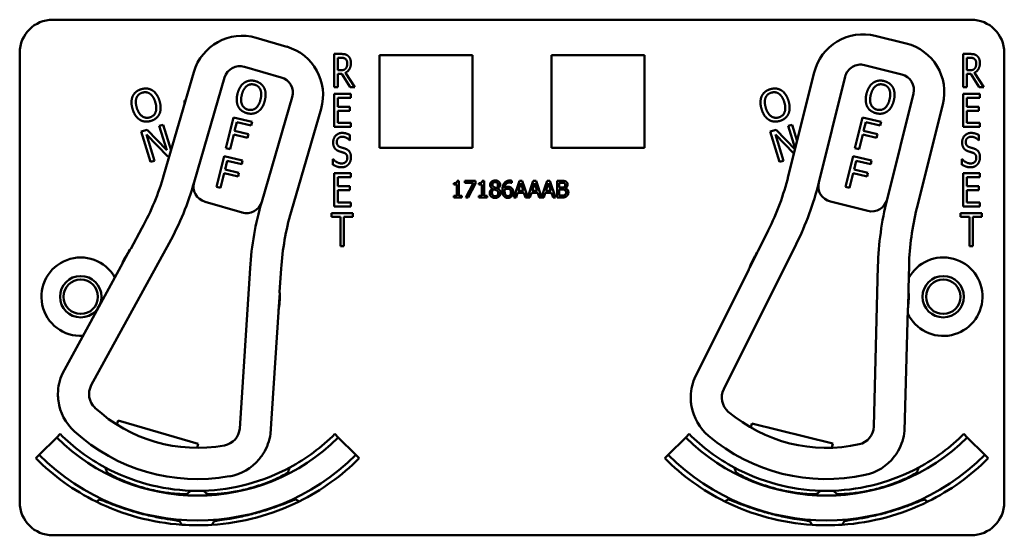
# Model space of a CAD drawing. Units: inches. Extents: x 1 to 182, y 1 to 140.
# Drawn here: x 60 to 63, y 88 to 90 of the extents above; entities that cross this region are included whole.
import ezdxf

# ---------------------------------------------------------------- set-up
doc = ezdxf.new("R2010")
doc.units = ezdxf.units.IN
doc.header["$LTSCALE"] = 8.333333
doc.header["$MEASUREMENT"] = 0
doc.layers.add('Visible (ANSI)', color=7, linetype='Continuous', lineweight=50)

msp = doc.modelspace()

# ---------------------------------------------------------------- linework, layer by layer
at = {"layer": 'Visible (ANSI)'}
for p, q in [((59.8363, 90.2118), (63.2963, 90.2118)), ((60.7176, 90.1099), (60.6024, 90.1434)), ((63.0514, 90.122), (62.935, 90.1511)), ((59.7113, 88.3918), (59.7113, 90.0868)), ((60.8967, 89.9574), (60.8967, 90.0824)), ((60.8967, 90.0824), (60.9225, 90.0824)), ((63.2667, 89.9574), (63.2667, 90.0824)), ((63.2667, 90.0824), (63.2925, 90.0824)), ((63.4213, 90.0868), (63.4213, 88.3918)), ((60.91, 90.021), (60.91, 90.068)), ((60.91, 90.068), (60.9233, 90.068)), ((61.0673, 89.7278), (61.0673, 90.0778)), ((61.0673, 90.0778), (61.4173, 90.0778)), ((61.4173, 90.0778), (61.4173, 89.7278)), ((61.7153, 89.7278), (61.7153, 90.0778)), ((61.7153, 90.0778), (62.0653, 90.0778)), ((62.0653, 90.0778), (62.0653, 89.7278)), ((63.28, 90.021), (63.28, 90.068)), ((63.28, 90.068), (63.2933, 90.068)), ((60.3676, 90.0142), (60.255, 89.6262)), ((60.5578, 90.0345), (60.697, 89.9941)), ((60.9217, 90.021), (60.91, 90.021)), ((60.9252, 90.0071), (60.91, 90.0071)), ((60.91, 90.0071), (60.91, 89.9574)), ((60.9569, 89.9574), (60.9252, 90.0071)), ((60.9386, 90.0117), (60.9741, 89.9574)), ((62.7053, 90.0131), (62.6075, 89.6211)), ((62.8946, 90.0406), (63.0352, 90.0055)), ((63.2917, 90.021), (63.28, 90.021)), ((63.2952, 90.0071), (63.28, 90.0071)), ((63.28, 90.0071), (63.28, 89.9574)), ((63.3269, 89.9574), (63.2952, 90.0071)), ((63.3086, 90.0117), (63.3441, 89.9574)), ((60.3688, 89.5989), (60.4834, 89.9936)), ((62.7224, 89.5981), (62.8218, 89.9969)), ((60.91, 89.9574), (60.8967, 89.9574)), ((60.8967, 89.9324), (60.9592, 89.9324)), ((60.8967, 89.8074), (60.8967, 89.9324)), ((60.9741, 89.9574), (60.9569, 89.9574)), ((60.9592, 89.9324), (60.9592, 89.9176)), ((63.0789, 89.9328), (62.9795, 89.534)), ((63.28, 89.9574), (63.2667, 89.9574)), ((63.2667, 89.9324), (63.3292, 89.9324)), ((63.2667, 89.8074), (63.2667, 89.9324)), ((63.3441, 89.9574), (63.3269, 89.9574)), ((63.3292, 89.9324), (63.3292, 89.9176)), ((60.3318, 89.8941), (60.3318, 89.9071)), ((60.3318, 89.9071), (60.3365, 89.9071)), ((60.3327, 89.8941), (60.3318, 89.8941)), ((60.7379, 89.9197), (60.6233, 89.525)), ((60.9592, 89.9176), (60.91, 89.9176)), ((60.91, 89.9176), (60.91, 89.8833)), ((62.7965, 89.8941), (62.7962, 89.8941)), ((62.7965, 89.8955), (62.7965, 89.8941)), ((63.3292, 89.9176), (63.28, 89.9176)), ((63.28, 89.9176), (63.28, 89.8833)), ((60.7341, 89.4871), (60.8467, 89.8751)), ((60.91, 89.8833), (60.9559, 89.8833)), ((60.9559, 89.8685), (60.91, 89.8685)), ((60.91, 89.8685), (60.91, 89.8221)), ((60.9559, 89.8833), (60.9559, 89.8685)), ((63.0916, 89.5004), (63.1894, 89.8924)), ((63.28, 89.8833), (63.3259, 89.8833)), ((63.3259, 89.8685), (63.28, 89.8685)), ((63.28, 89.8685), (63.28, 89.8221)), ((63.3259, 89.8833), (63.3259, 89.8685)), ((60.4887, 89.7266), (60.5172, 89.8432)), ((60.5172, 89.8432), (60.587, 89.8261)), ((60.5294, 89.8256), (60.5213, 89.7927)), ((60.5836, 89.8123), (60.5294, 89.8256)), ((60.587, 89.8261), (60.5836, 89.8123)), ((60.91, 89.8221), (60.9592, 89.8221)), ((60.9592, 89.8221), (60.9592, 89.8074)), ((62.8587, 89.7266), (62.8872, 89.8432)), ((62.8872, 89.8432), (62.957, 89.8261)), ((62.8994, 89.8256), (62.8913, 89.7927)), ((62.9536, 89.8123), (62.8994, 89.8256)), ((62.957, 89.8261), (62.9536, 89.8123)), ((63.28, 89.8221), (63.3292, 89.8221)), ((63.3292, 89.8221), (63.3292, 89.8074)), ((60.1696, 89.7902), (60.1913, 89.7968)), ((60.2047, 89.6754), (60.1696, 89.7902)), ((60.1913, 89.7968), (60.2653, 89.7201)), ((60.2375, 89.8109), (60.2517, 89.8153)), ((60.2653, 89.7201), (60.2375, 89.8109)), ((60.2517, 89.8153), (60.2815, 89.7178)), ((60.5213, 89.7927), (60.5733, 89.78)), ((60.9592, 89.8074), (60.8967, 89.8074)), ((62.5396, 89.7902), (62.5613, 89.7968)), ((62.5747, 89.6754), (62.5396, 89.7902)), ((62.5613, 89.7968), (62.6329, 89.7226)), ((62.6075, 89.8109), (62.6217, 89.8153)), ((62.6336, 89.7256), (62.6075, 89.8109)), ((62.6217, 89.8153), (62.6406, 89.7536)), ((62.8913, 89.7927), (62.9433, 89.78)), ((63.3292, 89.8074), (63.2667, 89.8074)), ((60.2697, 89.6953), (60.1887, 89.7787)), ((60.1887, 89.7787), (60.2189, 89.6798)), ((60.5179, 89.7789), (60.5042, 89.7228)), ((60.5699, 89.7662), (60.5179, 89.7789)), ((60.5733, 89.78), (60.5699, 89.7662)), ((60.9559, 89.7566), (60.9549, 89.7566)), ((60.9559, 89.7765), (60.9559, 89.7566)), ((62.6288, 89.7065), (62.5587, 89.7787)), ((62.5587, 89.7787), (62.5889, 89.6798)), ((62.8879, 89.7789), (62.8742, 89.7228)), ((62.9399, 89.7662), (62.8879, 89.7789)), ((62.9433, 89.78), (62.9399, 89.7662)), ((63.3259, 89.7566), (63.3249, 89.7566)), ((63.3259, 89.7765), (63.3259, 89.7566)), ((60.5042, 89.7228), (60.4887, 89.7266)), ((61.4173, 89.7278), (61.0673, 89.7278)), ((62.0653, 89.7278), (61.7153, 89.7278)), ((62.8742, 89.7228), (62.8587, 89.7266)), ((60.2189, 89.6798), (60.2047, 89.6754)), ((60.2755, 89.6971), (60.2697, 89.6953)), ((60.453, 89.5809), (60.4816, 89.6975)), ((60.4816, 89.6975), (60.5513, 89.6804)), ((60.4937, 89.6799), (60.4856, 89.647)), ((60.5479, 89.6666), (60.4937, 89.6799)), ((60.5513, 89.6804), (60.5479, 89.6666)), ((60.8918, 89.6648), (60.8918, 89.6857)), ((60.8918, 89.6857), (60.8927, 89.6857)), ((62.5889, 89.6798), (62.5747, 89.6754)), ((62.823, 89.5809), (62.8516, 89.6975)), ((62.8516, 89.6975), (62.9213, 89.6804)), ((62.8637, 89.6799), (62.8556, 89.647)), ((62.9179, 89.6666), (62.8637, 89.6799)), ((62.9213, 89.6804), (62.9179, 89.6666)), ((63.2618, 89.6648), (63.2618, 89.6857)), ((63.2618, 89.6857), (63.2627, 89.6857)), ((60.4856, 89.647), (60.5376, 89.6343)), ((60.5376, 89.6343), (60.5342, 89.6205)), ((62.8556, 89.647), (62.9076, 89.6343)), ((62.9076, 89.6343), (62.9042, 89.6205)), ((60.4823, 89.6332), (60.4685, 89.5771)), ((60.5342, 89.6205), (60.4823, 89.6332)), ((60.8967, 89.6324), (60.9592, 89.6324)), ((60.8967, 89.5074), (60.8967, 89.6324)), ((60.9592, 89.6176), (60.91, 89.6176)), ((60.91, 89.6176), (60.91, 89.5833)), ((60.9592, 89.6324), (60.9592, 89.6176)), ((61.3599, 89.604), (61.3664, 89.604)), ((61.3664, 89.604), (61.3664, 89.5473)), ((61.3888, 89.5964), (61.3888, 89.6038)), ((61.3888, 89.6038), (61.4288, 89.6038)), ((61.4288, 89.6038), (61.4288, 89.5944)), ((61.4545, 89.604), (61.461, 89.604)), ((61.461, 89.604), (61.461, 89.5473)), ((61.5654, 89.6041), (61.5654, 89.596)), ((61.5733, 89.5408), (61.5945, 89.6038)), ((61.5945, 89.6038), (61.6049, 89.6038)), ((61.6049, 89.6038), (61.6257, 89.542)), ((61.6257, 89.542), (61.6465, 89.6038)), ((61.6465, 89.6038), (61.6568, 89.6038)), ((61.6568, 89.6038), (61.6777, 89.542)), ((61.6777, 89.542), (61.6985, 89.6038)), ((61.6985, 89.6038), (61.7088, 89.6038)), ((61.7088, 89.6038), (61.73, 89.5408)), ((61.736, 89.5408), (61.736, 89.6038)), ((61.736, 89.6038), (61.7527, 89.6038)), ((61.7524, 89.5967), (61.7444, 89.5967)), ((61.7444, 89.5967), (61.7444, 89.5782)), ((62.8523, 89.6332), (62.8385, 89.5771)), ((62.9042, 89.6205), (62.8523, 89.6332)), ((63.2667, 89.6324), (63.3292, 89.6324)), ((63.2667, 89.5074), (63.2667, 89.6324)), ((63.3292, 89.6176), (63.28, 89.6176)), ((63.28, 89.6176), (63.28, 89.5833)), ((63.3292, 89.6324), (63.3292, 89.6176)), ((60.4685, 89.5771), (60.453, 89.5809)), ((60.91, 89.5833), (60.9559, 89.5833)), ((60.9559, 89.5685), (60.91, 89.5685)), ((60.91, 89.5685), (60.91, 89.5221)), ((60.9559, 89.5833), (60.9559, 89.5685)), ((61.3469, 89.5895), (61.3469, 89.5952)), ((61.3583, 89.5895), (61.3469, 89.5895)), ((61.3583, 89.5473), (61.3583, 89.5895)), ((61.4213, 89.5964), (61.3888, 89.5964)), ((61.3925, 89.5408), (61.4213, 89.5964)), ((61.4288, 89.5944), (61.4015, 89.5408)), ((61.4414, 89.5895), (61.4414, 89.5952)), ((61.4529, 89.5895), (61.4414, 89.5895)), ((61.4529, 89.5473), (61.4529, 89.5895)), ((61.4929, 89.5745), (61.4929, 89.5747)), ((61.5121, 89.5744), (61.5121, 89.5741)), ((61.5654, 89.596), (61.565, 89.596)), ((61.5995, 89.5952), (61.5898, 89.5656)), ((61.5898, 89.5656), (61.6092, 89.5656)), ((61.6092, 89.5656), (61.5995, 89.5952)), ((61.6515, 89.5952), (61.6418, 89.5656)), ((61.6418, 89.5656), (61.6612, 89.5656)), ((61.6612, 89.5656), (61.6515, 89.5952)), ((61.7034, 89.5952), (61.6937, 89.5656)), ((61.6937, 89.5656), (61.7132, 89.5656)), ((61.7132, 89.5656), (61.7034, 89.5952)), ((61.7444, 89.5782), (61.7539, 89.5782)), ((61.7539, 89.5712), (61.7444, 89.5712)), ((61.7444, 89.5712), (61.7444, 89.548)), ((61.767, 89.5761), (61.767, 89.5758)), ((62.8385, 89.5771), (62.823, 89.5809)), ((63.28, 89.5833), (63.3259, 89.5833)), ((63.3259, 89.5685), (63.28, 89.5685)), ((63.28, 89.5685), (63.28, 89.5221)), ((63.3259, 89.5833), (63.3259, 89.5685)), ((60.4097, 89.5246), (60.549, 89.4841)), ((61.3469, 89.5408), (61.3469, 89.5473)), ((61.3469, 89.5473), (61.3583, 89.5473)), ((61.3776, 89.5408), (61.3469, 89.5408)), ((61.3664, 89.5473), (61.3776, 89.5473)), ((61.3776, 89.5473), (61.3776, 89.5408)), ((61.4015, 89.5408), (61.3925, 89.5408)), ((61.4414, 89.5408), (61.4414, 89.5473)), ((61.4414, 89.5473), (61.4529, 89.5473)), ((61.4722, 89.5408), (61.4414, 89.5408)), ((61.461, 89.5473), (61.4722, 89.5473)), ((61.4722, 89.5473), (61.4722, 89.5408)), ((61.5818, 89.5408), (61.5733, 89.5408)), ((61.5875, 89.5584), (61.5818, 89.5408)), ((61.6115, 89.5584), (61.5875, 89.5584)), ((61.6173, 89.5408), (61.6115, 89.5584)), ((61.6338, 89.5408), (61.6173, 89.5408)), ((61.6395, 89.5584), (61.6338, 89.5408)), ((61.6635, 89.5584), (61.6395, 89.5584)), ((61.6692, 89.5408), (61.6635, 89.5584)), ((61.6857, 89.5408), (61.6692, 89.5408)), ((61.6914, 89.5584), (61.6857, 89.5408)), ((61.7155, 89.5584), (61.6914, 89.5584)), ((61.7212, 89.5408), (61.7155, 89.5584)), ((61.73, 89.5408), (61.7212, 89.5408)), ((61.7541, 89.5408), (61.736, 89.5408)), ((61.7444, 89.548), (61.7512, 89.548)), ((62.7661, 89.5254), (62.9068, 89.4903)), ((60.9592, 89.5074), (60.8967, 89.5074)), ((60.91, 89.5221), (60.9592, 89.5221)), ((60.9592, 89.5221), (60.9592, 89.5074)), ((63.3292, 89.5074), (63.2667, 89.5074)), ((63.28, 89.5221), (63.3292, 89.5221)), ((63.3292, 89.5221), (63.3292, 89.5074)), ((60.8865, 89.4676), (60.8865, 89.4824)), ((60.8865, 89.4824), (60.9668, 89.4824)), ((60.92, 89.4676), (60.8865, 89.4676)), ((60.92, 89.3574), (60.92, 89.4676)), ((60.9668, 89.4676), (60.9333, 89.4676)), ((60.9333, 89.4676), (60.9333, 89.3574)), ((60.9668, 89.4824), (60.9668, 89.4676)), ((63.2565, 89.4676), (63.2565, 89.4824)), ((63.2565, 89.4824), (63.3368, 89.4824)), ((63.29, 89.4676), (63.2565, 89.4676)), ((63.29, 89.3574), (63.29, 89.4676)), ((63.3368, 89.4676), (63.3033, 89.4676)), ((63.3033, 89.4676), (63.3033, 89.3574)), ((63.3368, 89.4824), (63.3368, 89.4676)), ((60.1719, 89.425), (60.1295, 89.3476)), ((62.5322, 89.4168), (62.4928, 89.3378)), ((59.9811, 88.8327), (60.2745, 89.3688)), ((60.1268, 89.3437), (60.0951, 89.2857)), ((60.9333, 89.3574), (60.92, 89.3574)), ((62.3642, 88.8177), (62.6369, 89.3646)), ((63.3033, 89.3574), (63.29, 89.3574)), ((62.4902, 89.3339), (62.4607, 89.2747)), ((60.0929, 89.2806), (59.8724, 88.8776)), ((60.5794, 89.2747), (60.5404, 88.6703)), ((60.6908, 89.1846), (60.6965, 89.2727)), ((62.4587, 89.2695), (62.2538, 88.8584)), ((62.9452, 89.2822), (62.9292, 88.6767)), ((63.0599, 89.1964), (63.0623, 89.2846)), ((63.0586, 89.1256), (63.0603, 89.1917)), ((60.6868, 89.1139), (60.6911, 89.1799)), ((63.0458, 88.6609), (63.0579, 89.1201)), ((60.6563, 88.65), (60.6859, 89.1084)), ((60.0773, 88.6847), (60.0818, 88.7001)), ((60.0818, 88.7001), (60.3844, 88.6122)), ((62.4659, 88.6734), (62.4698, 88.689)), ((62.4698, 88.689), (62.7756, 88.6127)), ((59.7848, 88.5702), (59.8508, 88.6362)), ((59.8637, 88.6492), (59.8508, 88.6362)), ((60.8989, 88.6492), (60.9119, 88.6362)), ((60.9119, 88.6362), (60.9779, 88.5702)), ((62.1548, 88.5702), (62.2208, 88.6362)), ((62.2337, 88.6492), (62.2208, 88.6362)), ((63.2689, 88.6492), (63.2819, 88.6362)), ((63.2819, 88.6362), (63.3479, 88.5702)), ((60.3844, 88.6122), (60.38, 88.5968)), ((62.7756, 88.6127), (62.7717, 88.5972)), ((59.7718, 88.5573), (59.7848, 88.5702)), ((60.9909, 88.5573), (60.9779, 88.5702)), ((62.1418, 88.5573), (62.1548, 88.5702)), ((63.3609, 88.5573), (63.3479, 88.5702)), ((60.3416, 88.4228), (60.3417, 88.423)), ((62.7911, 88.4228), (62.791, 88.423)), ((60.3141, 88.3203), (60.3142, 88.3204)), ((60.3142, 88.3203), (60.3142, 88.3203)), ((62.8185, 88.3203), (62.8185, 88.3204)), ((63.2963, 88.2668), (59.8363, 88.2668))]:
    msp.add_line(p, q, dxfattribs=at)
for centre, radius in [((59.9413, 89.1668), 0.078), ((59.9413, 89.1668), 0.065), ((63.1913, 89.1668), 0.078), ((63.1913, 89.1668), 0.065)]:
    msp.add_circle(centre, radius, dxfattribs=at)
for centre, radius, start, end in [((59.8363, 90.0868), 0.125, 90, 180), ((63.2963, 90.0868), 0.125, 0, 90), ((62.8891, 89.9672), 0.1895, 75.9958, 165.9958), ((60.5495, 89.9614), 0.1895, 73.8115, 163.8115), ((63.0056, 89.9382), 0.1895, 345.9958, 75.9958), ((60.6648, 89.928), 0.1895, 343.8115, 73.8115), ((62.88, 89.9824), 0.06, 75.9958, 165.9958), ((60.541, 89.9769), 0.06, 73.8115, 163.8115), ((63.0207, 89.9473), 0.06, 345.9958, 75.9958), ((60.6803, 89.9365), 0.06, 343.8115, 73.8115), ((59.2941, 89.9052), 1.0005, 331.3175, 343.8115), ((59.2941, 89.9052), 1.1175, 331.3175, 344.0792), ((60.4264, 89.5822), 0.06, 164.0792, 253.8115), ((60.4264, 89.5822), 0.06, 163.8115, 164.0792), ((61.6367, 89.8632), 1.0005, 333.5017, 345.9958), ((61.6367, 89.8632), 1.1175, 333.5017, 346.2634), ((62.7806, 89.5836), 0.06, 166.2634, 255.9958), ((62.7806, 89.5836), 0.06, 165.9958, 166.2634), ((60.5657, 89.5418), 0.06, 253.8115, 343.676), ((61.744, 89.1995), 1.167, 163.8115, 176.3056), ((60.5657, 89.5418), 0.06, 343.6788, 343.8115), ((62.9213, 89.5485), 0.06, 255.9958, 345.8602), ((64.1118, 89.2515), 1.167, 165.9958, 178.4899), ((62.9213, 89.5485), 0.06, 345.8631, 345.9958), ((61.695, 89.2082), 1.0005, 163.8115, 176.3056), ((64.0624, 89.2582), 1.0005, 165.9958, 178.4899), ((60.3813, 89.1668), 0.31, 145.1944, 157.4406), ((60.3813, 89.1668), 0.31, 144.3176, 145.1944), ((62.7513, 89.1668), 0.31, 146.5018, 147.3786), ((59.9413, 89.1668), 0.148, 29.3712, 273.2637), ((62.7513, 89.1668), 0.31, 147.3786, 159.6248), ((63.1913, 89.1668), 0.148, 205.2504, 151.7294), ((60.0797, 89.2878), 0.015, 331.3175, 333.3181), ((60.3813, 89.1668), 0.31, 157.4406, 158.2037), ((62.4453, 89.2762), 0.015, 333.5017, 335.5023), ((62.7513, 89.1668), 0.31, 159.6248, 160.388), ((62.7513, 89.1668), 0.31, 352.3668, 4.613), ((62.7513, 89.1668), 0.31, 4.613, 5.4898), ((60.3813, 89.1668), 0.31, 350.1825, 2.4287), ((60.3813, 89.1668), 0.31, 2.4287, 3.3055), ((63.0729, 89.1197), 0.015, 176.4893, 178.4899), ((62.7513, 89.1668), 0.31, 351.6036, 352.3668), ((60.7009, 89.1075), 0.015, 174.305, 176.3056), ((60.3813, 89.1668), 0.31, 349.4194, 350.1825), ((60.0454, 88.7991), 0.19, 155.6466, 179.4791), ((62.4297, 88.7866), 0.19, 157.8309, 181.6634), ((60.0426, 88.7991), 0.07, 151.3175, 227.3461), ((62.4268, 88.7864), 0.07, 153.5017, 229.5304), ((60.0454, 88.7991), 0.19, 187.6198, 227.5836), ((60.3813, 89.1668), 0.57, 227.3461, 280.277), ((62.4297, 88.7866), 0.19, 189.804, 229.7679), ((62.7513, 89.1668), 0.57, 229.5304, 282.4613), ((60.4705, 88.6748), 0.07, 280.277, 356.3056), ((62.8592, 88.6786), 0.07, 282.4613, 358.4899), ((60.3813, 89.1668), 0.7503, 225, 315), ((60.3813, 89.1668), 0.732, 225, 241.6569), ((60.3813, 89.1668), 0.688, 227.5836, 280.0395), ((60.4682, 88.6764), 0.19, 328.144, 351.9765), ((60.3813, 89.1668), 0.732, 298.341, 315), ((62.7513, 89.1668), 0.7503, 225, 315), ((62.7513, 89.1668), 0.732, 225, 241.659), ((62.7513, 89.1668), 0.688, 229.7679, 282.2238), ((62.8568, 88.6801), 0.19, 330.3283, 354.1607), ((62.7513, 89.1668), 0.732, 298.3431, 315), ((60.3813, 89.1668), 0.8437, 225, 315), ((62.7513, 89.1668), 0.8437, 225, 315), ((62.8568, 88.6801), 0.19, 282.2238, 322.1876), ((60.3813, 89.1668), 0.862, 225, 243.6982), ((60.3813, 89.1668), 0.732, 241.6569, 268.0516), ((60.3813, 89.1668), 0.732, 271.7024, 298.341), ((60.4682, 88.6764), 0.19, 280.0395, 320.0033), ((60.3813, 89.1668), 0.862, 296.396, 315), ((62.7513, 89.1668), 0.862, 225, 243.604), ((62.7513, 89.1668), 0.732, 241.659, 268.2976), ((62.7513, 89.1668), 0.732, 271.9484, 298.3431), ((62.7513, 89.1668), 0.862, 296.3018, 315), ((60.3813, 89.1668), 0.7448, 242.7676, 242.7877), ((60.3813, 89.1668), 0.7448, 297.0897, 297.2434), ((62.7513, 89.1668), 0.7448, 242.7566, 242.9103), ((62.7513, 89.1668), 0.7448, 297.2123, 297.2324), ((60.3813, 89.1668), 0.7448, 266.9471, 266.9672), ((60.3813, 89.1668), 0.732, 268.0516, 271.7024), ((60.3813, 89.1668), 0.7448, 272.7942, 272.9103), ((62.7513, 89.1668), 0.7448, 267.0897, 267.2058), ((62.7513, 89.1668), 0.732, 268.2976, 271.9484), ((62.7513, 89.1668), 0.7448, 273.0328, 273.0529), ((59.8363, 88.3918), 0.125, 180, 270), ((60.3813, 89.1668), 0.862, 243.6982, 266.0562), ((60.3813, 89.1668), 0.862, 273.6045, 296.396), ((60.3813, 89.1668), 0.8492, 295.5859, 295.7978), ((62.7513, 89.1668), 0.862, 243.604, 266.3955), ((62.7513, 89.1668), 0.8492, 244.2022, 244.4141), ((62.7513, 89.1668), 0.862, 273.9438, 296.3018), ((63.2963, 88.3918), 0.125, 270, 0), ((60.3813, 89.1668), 0.862, 266.0562, 273.6045), ((60.3813, 89.1668), 0.8492, 274.2058, 274.4141), ((62.7513, 89.1668), 0.8492, 265.5859, 265.7942), ((62.7513, 89.1668), 0.862, 266.3955, 273.9438)]:
    msp.add_arc(centre, radius, start, end, dxfattribs=at)
for points, degree in [([(60.9225, 90.0824), (60.9312, 90.0824), (60.9427, 90.08), (60.948, 90.0758)], 2), ([(63.2925, 90.0824), (63.3012, 90.0824), (63.3127, 90.08), (63.318, 90.0758)], 2), ([(60.9233, 90.068), (60.9288, 90.068), (60.9363, 90.066), (60.9392, 90.0637)], 2), ([(60.9593, 90.0484), (60.9593, 90.0347), (60.9482, 90.0162), (60.9386, 90.0117)], 2), ([(60.9392, 90.0637), (60.9424, 90.061), (60.9455, 90.0526), (60.9455, 90.0471)], 2), ([(60.9455, 90.0471), (60.9455, 90.0406), (60.9428, 90.0309), (60.9399, 90.0275)], 2), ([(60.948, 90.0758), (60.9532, 90.0715), (60.9593, 90.0582), (60.9593, 90.0484)], 2), ([(63.2933, 90.068), (63.2988, 90.068), (63.3063, 90.066), (63.3092, 90.0637)], 2), ([(63.3293, 90.0484), (63.3293, 90.0347), (63.3182, 90.0162), (63.3086, 90.0117)], 2), ([(63.3092, 90.0637), (63.3124, 90.061), (63.3155, 90.0526), (63.3155, 90.0471)], 2), ([(63.3155, 90.0471), (63.3155, 90.0406), (63.3128, 90.0309), (63.3099, 90.0275)], 2), ([(63.318, 90.0758), (63.3232, 90.0715), (63.3293, 90.0582), (63.3293, 90.0484)], 2), ([(60.9399, 90.0275), (60.9366, 90.0235), (60.9275, 90.021), (60.9217, 90.021)], 2), ([(63.3099, 90.0275), (63.3066, 90.0235), (63.2975, 90.021), (63.2917, 90.021)], 2), ([(60.532, 89.9322), (60.5356, 89.9468), (60.5484, 89.9673), (60.557, 89.9737)], 2), ([(60.557, 89.9737), (60.5657, 89.9798), (60.5867, 89.9832), (60.5984, 89.9803)], 2), ([(60.5664, 89.9611), (60.5727, 89.9662), (60.5868, 89.9689), (60.5952, 89.9669)], 2), ([(60.5984, 89.9803), (60.6103, 89.9774), (60.6273, 89.9644), (60.6321, 89.9553)], 2), ([(62.902, 89.9322), (62.9056, 89.9468), (62.9184, 89.9673), (62.927, 89.9737)], 2), ([(62.927, 89.9737), (62.9357, 89.9798), (62.9567, 89.9832), (62.9684, 89.9803)], 2), ([(62.9364, 89.9611), (62.9427, 89.9662), (62.9568, 89.9689), (62.9652, 89.9669)], 2), ([(62.9684, 89.9803), (62.9803, 89.9774), (62.9973, 89.9644), (63.0021, 89.9553)], 2), ([(60.137, 89.9227), (60.1414, 89.9324), (60.1577, 89.946), (60.1692, 89.9495)], 2), ([(60.1515, 89.9167), (60.1544, 89.9243), (60.1651, 89.9338), (60.1733, 89.9364)], 2), ([(60.1692, 89.9495), (60.1809, 89.9531), (60.2022, 89.9507), (60.211, 89.9453)], 2), ([(60.1733, 89.9364), (60.1813, 89.9388), (60.196, 89.9368), (60.2024, 89.9322)], 2), ([(60.2024, 89.9322), (60.2086, 89.9278), (60.2189, 89.9118), (60.2224, 89.9004)], 2), ([(60.211, 89.9453), (60.2198, 89.9397), (60.2339, 89.9196), (60.2383, 89.9053)], 2), ([(60.5349, 89.8839), (60.5301, 89.8933), (60.5285, 89.9178), (60.532, 89.9322)], 2), ([(60.5482, 89.9282), (60.551, 89.9396), (60.5603, 89.9563), (60.5664, 89.9611)], 2), ([(60.5952, 89.9669), (60.6033, 89.9649), (60.6149, 89.9557), (60.618, 89.9485)], 2), ([(60.618, 89.9485), (60.6211, 89.9415), (60.6218, 89.9224), (60.6189, 89.9109)], 2), ([(60.6321, 89.9553), (60.6368, 89.946), (60.6387, 89.9215), (60.6351, 89.907)], 2), ([(62.507, 89.9227), (62.5114, 89.9324), (62.5277, 89.946), (62.5392, 89.9495)], 2), ([(62.5215, 89.9167), (62.5244, 89.9243), (62.5351, 89.9338), (62.5433, 89.9364)], 2), ([(62.5392, 89.9495), (62.5509, 89.9531), (62.5722, 89.9507), (62.581, 89.9453)], 2), ([(62.5433, 89.9364), (62.5513, 89.9388), (62.566, 89.9368), (62.5724, 89.9322)], 2), ([(62.5724, 89.9322), (62.5786, 89.9278), (62.5889, 89.9118), (62.5924, 89.9004)], 2), ([(62.581, 89.9453), (62.5898, 89.9397), (62.6039, 89.9196), (62.6083, 89.9053)], 2), ([(62.9049, 89.8839), (62.9001, 89.8933), (62.8985, 89.9178), (62.902, 89.9322)], 2), ([(62.9182, 89.9282), (62.921, 89.9396), (62.9303, 89.9563), (62.9364, 89.9611)], 2), ([(62.9652, 89.9669), (62.9733, 89.9649), (62.9849, 89.9557), (62.988, 89.9485)], 2), ([(62.988, 89.9485), (62.9911, 89.9415), (62.9918, 89.9224), (62.9889, 89.9109)], 2), ([(63.0021, 89.9553), (63.0068, 89.946), (63.0087, 89.9215), (63.0051, 89.907)], 2), ([(60.1368, 89.8743), (60.1324, 89.8887), (60.1328, 89.9128), (60.137, 89.9227)], 2), ([(60.1527, 89.8791), (60.1493, 89.8903), (60.1487, 89.9094), (60.1515, 89.9167)], 2), ([(60.2224, 89.9004), (60.2293, 89.8778), (60.2177, 89.8481), (60.2018, 89.8432)], 2), ([(60.2383, 89.9053), (60.2425, 89.8913), (60.2424, 89.8666), (60.238, 89.8569)], 2), ([(60.572, 89.8722), (60.5559, 89.8762), (60.5426, 89.9053), (60.5482, 89.9282)], 2), ([(60.6189, 89.9109), (60.6133, 89.888), (60.5882, 89.8683), (60.572, 89.8722)], 2), ([(60.6351, 89.907), (60.6316, 89.8928), (60.6188, 89.8716), (60.6101, 89.8655)], 2), ([(62.5068, 89.8743), (62.5024, 89.8887), (62.5028, 89.9128), (62.507, 89.9227)], 2), ([(62.5227, 89.8791), (62.5193, 89.8903), (62.5187, 89.9094), (62.5215, 89.9167)], 2), ([(62.5924, 89.9004), (62.5993, 89.8778), (62.5877, 89.8481), (62.5718, 89.8432)], 2), ([(62.6083, 89.9053), (62.6125, 89.8913), (62.6124, 89.8666), (62.608, 89.8569)], 2), ([(62.942, 89.8722), (62.9259, 89.8762), (62.9126, 89.9053), (62.9182, 89.9282)], 2), ([(62.9889, 89.9109), (62.9833, 89.888), (62.9582, 89.8683), (62.942, 89.8722)], 2), ([(63.0051, 89.907), (63.0016, 89.8928), (62.9888, 89.8716), (62.9801, 89.8655)], 2), ([(60.164, 89.8343), (60.155, 89.8399), (60.1411, 89.8601), (60.1368, 89.8743)], 2), ([(60.2018, 89.8432), (60.1859, 89.8383), (60.1596, 89.8565), (60.1527, 89.8791)], 2), ([(60.238, 89.8569), (60.2334, 89.8467), (60.217, 89.8334), (60.2058, 89.83)], 2), ([(60.5686, 89.8588), (60.5568, 89.8617), (60.5399, 89.8744), (60.5349, 89.8839)], 2), ([(60.6101, 89.8655), (60.601, 89.8591), (60.5801, 89.8561), (60.5686, 89.8588)], 2), ([(62.534, 89.8343), (62.525, 89.8399), (62.5111, 89.8601), (62.5068, 89.8743)], 2), ([(62.5718, 89.8432), (62.5559, 89.8383), (62.5296, 89.8565), (62.5227, 89.8791)], 2), ([(62.608, 89.8569), (62.6034, 89.8467), (62.587, 89.8334), (62.5758, 89.83)], 2), ([(62.9386, 89.8588), (62.9268, 89.8617), (62.9099, 89.8744), (62.9049, 89.8839)], 2), ([(62.9801, 89.8655), (62.971, 89.8591), (62.9501, 89.8561), (62.9386, 89.8588)], 2), ([(60.2058, 89.83), (60.1941, 89.8264), (60.1731, 89.8286), (60.164, 89.8343)], 2), ([(62.5758, 89.83), (62.5641, 89.8264), (62.5431, 89.8286), (62.534, 89.8343)], 2), ([(60.8925, 89.7488), (60.8925, 89.764), (60.9114, 89.7846), (60.9261, 89.7846)], 2), ([(60.9261, 89.7846), (60.9345, 89.7846), (60.9495, 89.7804), (60.9559, 89.7765)], 2), ([(63.2625, 89.7488), (63.2625, 89.764), (63.2814, 89.7846), (63.2961, 89.7846)], 2), ([(63.2961, 89.7846), (63.3045, 89.7846), (63.3195, 89.7804), (63.3259, 89.7765)], 2), ([(60.8989, 89.7262), (60.8959, 89.7304), (60.8925, 89.7415), (60.8925, 89.7488)], 2), ([(60.927, 89.7702), (60.9177, 89.7702), (60.9062, 89.7594), (60.9062, 89.7505)], 2), ([(60.9062, 89.7505), (60.9062, 89.7426), (60.913, 89.7332), (60.9194, 89.7311)], 2), ([(60.9549, 89.7566), (60.9501, 89.7621), (60.9352, 89.7702), (60.927, 89.7702)], 2), ([(63.2689, 89.7262), (63.2659, 89.7304), (63.2625, 89.7415), (63.2625, 89.7488)], 2), ([(63.297, 89.7702), (63.2877, 89.7702), (63.2762, 89.7594), (63.2762, 89.7505)], 2), ([(63.2762, 89.7505), (63.2762, 89.7426), (63.283, 89.7332), (63.2894, 89.7311)], 2), ([(63.3249, 89.7566), (63.3201, 89.7621), (63.3052, 89.7702), (63.297, 89.7702)], 2), ([(60.9155, 89.7152), (60.9103, 89.7169), (60.9021, 89.7221), (60.8989, 89.7262)], 2), ([(60.9336, 89.7095), (60.9289, 89.7111), (60.9212, 89.7134), (60.9155, 89.7152)], 2), ([(60.9194, 89.7311), (60.9236, 89.7297), (60.9358, 89.726), (60.9399, 89.7245)], 2), ([(60.9459, 89.6904), (60.9459, 89.6979), (60.94, 89.7072), (60.9336, 89.7095)], 2), ([(60.9399, 89.7245), (60.9502, 89.7206), (60.9597, 89.7047), (60.9597, 89.693)], 2), ([(63.2855, 89.7152), (63.2803, 89.7169), (63.2721, 89.7221), (63.2689, 89.7262)], 2), ([(63.3036, 89.7095), (63.2989, 89.7111), (63.2912, 89.7134), (63.2855, 89.7152)], 2), ([(63.2894, 89.7311), (63.2936, 89.7297), (63.3058, 89.726), (63.3099, 89.7245)], 2), ([(63.3159, 89.6904), (63.3159, 89.6979), (63.31, 89.7072), (63.3036, 89.7095)], 2), ([(63.3099, 89.7245), (63.3202, 89.7206), (63.3297, 89.7047), (63.3297, 89.693)], 2), ([(60.8927, 89.6857), (60.8992, 89.678), (60.916, 89.6695), (60.9237, 89.6695)], 2), ([(60.9237, 89.6695), (60.9347, 89.6695), (60.9459, 89.681), (60.9459, 89.6904)], 2), ([(60.9597, 89.693), (60.9597, 89.6856), (60.955, 89.6714), (60.9507, 89.6665)], 2), ([(63.2627, 89.6857), (63.2692, 89.678), (63.286, 89.6695), (63.2937, 89.6695)], 2), ([(63.2937, 89.6695), (63.3047, 89.6695), (63.3159, 89.681), (63.3159, 89.6904)], 2), ([(63.3297, 89.693), (63.3297, 89.6856), (63.325, 89.6714), (63.3207, 89.6665)], 2), ([(60.9246, 89.6551), (60.9137, 89.6551), (60.8984, 89.6608), (60.8918, 89.6648)], 2), ([(60.9507, 89.6665), (60.9458, 89.661), (60.9337, 89.6551), (60.9246, 89.6551)], 2), ([(63.2946, 89.6551), (63.2837, 89.6551), (63.2684, 89.6608), (63.2618, 89.6648)], 2), ([(63.3207, 89.6665), (63.3158, 89.661), (63.3037, 89.6551), (63.2946, 89.6551)], 2), ([(61.3469, 89.5952), (61.3534, 89.5952), (61.3595, 89.5989), (61.3599, 89.604)], 2), ([(61.4414, 89.5952), (61.4479, 89.5952), (61.454, 89.5989), (61.4545, 89.604)], 2), ([(61.4838, 89.5887), (61.4838, 89.5958), (61.4945, 89.6052), (61.5028, 89.6052)], 2), ([(61.5028, 89.599), (61.4982, 89.599), (61.4923, 89.594), (61.4923, 89.5896)], 2), ([(61.5028, 89.6052), (61.5114, 89.6052), (61.5217, 89.5963), (61.5217, 89.5892)], 2), ([(61.5135, 89.5891), (61.5135, 89.5934), (61.5078, 89.599), (61.5028, 89.599)], 2), ([(61.5369, 89.5948), (61.5403, 89.5996), (61.5512, 89.605), (61.5582, 89.605)], 2), ([(61.5571, 89.5977), (61.5493, 89.5977), (61.5396, 89.5871), (61.5387, 89.5767)], 2), ([(61.565, 89.596), (61.5639, 89.5966), (61.5596, 89.5977), (61.5571, 89.5977)], 2), ([(61.5582, 89.605), (61.5603, 89.605), (61.564, 89.6046), (61.5654, 89.6041)], 2), ([(61.7638, 89.595), (61.7618, 89.5962), (61.7568, 89.5967), (61.7524, 89.5967)], 2), ([(61.7527, 89.6038), (61.7594, 89.6038), (61.7662, 89.603), (61.7693, 89.6013)], 2), ([(61.7693, 89.6013), (61.7727, 89.5995), (61.7758, 89.5936), (61.7758, 89.5896)], 2), ([(61.4823, 89.5582), (61.4823, 89.5633), (61.4877, 89.5719), (61.4929, 89.5745)], 2), ([(61.4929, 89.5747), (61.4883, 89.5774), (61.4838, 89.5839), (61.4838, 89.5887)], 2), ([(61.498, 89.5723), (61.4945, 89.57), (61.4908, 89.5632), (61.4908, 89.5588)], 2), ([(61.4923, 89.5896), (61.4923, 89.5865), (61.4953, 89.5822), (61.4983, 89.5804)], 2), ([(61.5072, 89.5684), (61.5058, 89.5692), (61.501, 89.5711), (61.498, 89.5723)], 2), ([(61.4983, 89.5804), (61.4996, 89.5797), (61.505, 89.5772), (61.5072, 89.5765)], 2), ([(61.5072, 89.5765), (61.5109, 89.5793), (61.5135, 89.5853), (61.5135, 89.5891)], 2), ([(61.5146, 89.5576), (61.5146, 89.5614), (61.5116, 89.566), (61.5072, 89.5684)], 2), ([(61.5217, 89.5892), (61.5217, 89.585), (61.5168, 89.5767), (61.5121, 89.5744)], 2), ([(61.5121, 89.5741), (61.5177, 89.5716), (61.5233, 89.5642), (61.5233, 89.5584)], 2), ([(61.53, 89.5685), (61.53, 89.5767), (61.5334, 89.5899), (61.5369, 89.5948)], 2), ([(61.537, 89.5452), (61.5337, 89.5486), (61.53, 89.5601), (61.53, 89.5685)], 2), ([(61.5387, 89.5706), (61.5386, 89.5697), (61.5385, 89.5679), (61.5385, 89.5666)], 2), ([(61.5385, 89.5666), (61.5385, 89.5601), (61.5411, 89.552), (61.543, 89.55)], 2), ([(61.5387, 89.5767), (61.5417, 89.5788), (61.548, 89.581), (61.5518, 89.581)], 2), ([(61.5499, 89.5741), (61.547, 89.5741), (61.5414, 89.5723), (61.5387, 89.5706)], 2), ([(61.558, 89.5719), (61.5563, 89.5732), (61.5521, 89.5741), (61.5499, 89.5741)], 2), ([(61.5509, 89.5464), (61.556, 89.5464), (61.5623, 89.5536), (61.5623, 89.5609)], 2), ([(61.5518, 89.581), (61.5555, 89.581), (61.561, 89.5796), (61.564, 89.5773)], 2), ([(61.5623, 89.5609), (61.5623, 89.5648), (61.5602, 89.57), (61.558, 89.5719)], 2), ([(61.564, 89.5773), (61.5675, 89.5747), (61.5709, 89.5667), (61.5709, 89.5612)], 2), ([(61.5709, 89.5612), (61.5709, 89.5564), (61.5676, 89.5482), (61.5649, 89.5454)], 2), ([(61.7539, 89.5782), (61.7578, 89.5782), (61.7615, 89.5791), (61.7635, 89.5803)], 2), ([(61.7649, 89.5696), (61.7629, 89.5706), (61.7582, 89.5712), (61.7539, 89.5712)], 2), ([(61.7635, 89.5803), (61.7655, 89.5816), (61.7671, 89.5855), (61.7671, 89.5885)], 2), ([(61.7671, 89.5885), (61.7671, 89.5907), (61.7655, 89.5941), (61.7638, 89.595)], 2), ([(61.77, 89.5598), (61.77, 89.5634), (61.768, 89.568), (61.7649, 89.5696)], 2), ([(61.7655, 89.5506), (61.7678, 89.5523), (61.77, 89.5565), (61.77, 89.5598)], 2), ([(61.7758, 89.5896), (61.7758, 89.5852), (61.7711, 89.5781), (61.767, 89.5761)], 2), ([(61.767, 89.5758), (61.7726, 89.5743), (61.7787, 89.5662), (61.7787, 89.5602)], 2), ([(61.7787, 89.5602), (61.7787, 89.5555), (61.7752, 89.5483), (61.7722, 89.5459)], 2), ([(61.4877, 89.5448), (61.485, 89.5474), (61.4823, 89.5543), (61.4823, 89.5582)], 2), ([(61.5028, 89.5394), (61.4981, 89.5394), (61.4904, 89.5422), (61.4877, 89.5448)], 2), ([(61.4908, 89.5588), (61.4908, 89.5531), (61.4977, 89.5457), (61.5029, 89.5457)], 2), ([(61.5233, 89.5584), (61.5233, 89.5503), (61.5116, 89.5394), (61.5028, 89.5394)], 2), ([(61.5029, 89.5457), (61.5082, 89.5457), (61.5146, 89.552), (61.5146, 89.5576)], 2), ([(61.5508, 89.5395), (61.5466, 89.5395), (61.5396, 89.5423), (61.537, 89.5452)], 2), ([(61.543, 89.55), (61.5448, 89.548), (61.5487, 89.5464), (61.5509, 89.5464)], 2), ([(61.5649, 89.5454), (61.5621, 89.5425), (61.5551, 89.5395), (61.5508, 89.5395)], 2), ([(61.7512, 89.548), (61.7567, 89.548), (61.763, 89.549), (61.7655, 89.5506)], 2), ([(61.7722, 89.5459), (61.7686, 89.5432), (61.7605, 89.5408), (61.7541, 89.5408)], 2), ([(59.8724, 88.8776), (59.8724, 88.8776), (59.8724, 88.8776), (59.8723, 88.8775)], 3), ([(62.2538, 88.8584), (62.2538, 88.8584), (62.2538, 88.8584), (62.2537, 88.8583)], 3), ([(60.6563, 88.6499), (60.6563, 88.65), (60.6563, 88.65), (60.6563, 88.65)], 3), ([(63.0458, 88.6608), (63.0458, 88.6608), (63.0458, 88.6609), (63.0458, 88.6609)], 3)]:
    msp.add_open_spline(points, degree=degree, dxfattribs=at)
for points, knots in [([(60.0928, 89.2805), (60.0928, 89.2805), (60.0928, 89.2805), (60.0929, 89.2807), (60.093, 89.2809), (60.0932, 89.2813), (60.0933, 89.2814), (60.0934, 89.2817), (60.0935, 89.2818), (60.0935, 89.2819)], [-0.000044042, -0.000044042, -0.000044042, -0.000044042, 0, 0, 0.002429277, 0.002429277, 0.004561471, 0.004561471, 0.006961386, 0.006961386, 0.006961386, 0.006961386]), ([(62.4587, 89.2694), (62.4587, 89.2694), (62.4587, 89.2694), (62.4588, 89.2696), (62.4589, 89.2699), (62.4591, 89.2702), (62.4591, 89.2704), (62.4593, 89.2707), (62.4593, 89.2708), (62.4593, 89.2708)], [-0.000044042, -0.000044042, -0.000044042, -0.000044042, 0, 0, 0.002429277, 0.002429277, 0.004561471, 0.004561471, 0.006961386, 0.006961386, 0.006961386, 0.006961386]), ([(63.058, 89.1215), (63.058, 89.1215), (63.058, 89.1215), (63.058, 89.1214), (63.058, 89.1212), (63.0579, 89.1206), (63.0579, 89.1203), (63.0579, 89.1199), (63.0579, 89.1199), (63.0579, 89.1199)], [0, 0, 0, 0, 0.000161867, 0.000161867, 0.003589318, 0.003589318, 0.007390752, 0.007390752, 0.007448753, 0.007448753, 0.007448753, 0.007448753]), ([(60.6861, 89.1099), (60.6861, 89.1099), (60.6861, 89.1099), (60.686, 89.1097), (60.686, 89.1095), (60.686, 89.109), (60.6859, 89.1086), (60.6859, 89.1083), (60.6859, 89.1083), (60.6859, 89.1083)], [0, 0, 0, 0, 0.000161867, 0.000161867, 0.003589318, 0.003589318, 0.007390752, 0.007390752, 0.007448753, 0.007448753, 0.007448753, 0.007448753]), ([(59.8554, 88.8009), (59.8554, 88.8008), (59.8554, 88.8006), (59.8554, 88.8), (59.8554, 88.7995), (59.8554, 88.7972), (59.8555, 88.7944), (59.8558, 88.7868), (59.8563, 88.7801), (59.8571, 88.7739)], [0.16237387, 0.16237387, 0.16237387, 0.16237387, 0.16846071, 0.16846071, 0.1759696, 0.1759696, 0.20043322, 0.20043322, 0.24827021, 0.24827021, 0.24827021, 0.24827021]), ([(62.2398, 88.7811), (62.2398, 88.781), (62.2398, 88.7808), (62.2398, 88.7802), (62.2398, 88.7797), (62.2399, 88.7774), (62.2401, 88.7746), (62.2406, 88.7671), (62.2414, 88.7604), (62.2425, 88.7543)], [0.16237387, 0.16237387, 0.16237387, 0.16237387, 0.16846071, 0.16846071, 0.1759696, 0.1759696, 0.20043322, 0.20043322, 0.24827021, 0.24827021, 0.24827021, 0.24827021]), ([(60.6137, 88.5543), (60.6183, 88.5598), (60.6229, 88.5661), (60.627, 88.5721), (60.6281, 88.5739), (60.6292, 88.5755), (60.6295, 88.576), (60.6295, 88.5761)], [0.07641991, 0.07641991, 0.07641991, 0.07641991, 0.13196431, 0.13196431, 0.15117408, 0.15117408, 0.16245787, 0.16245787, 0.16245787, 0.16245787]), ([(63.0069, 88.5636), (63.0113, 88.5693), (63.0156, 88.5757), (63.0195, 88.5819), (63.0205, 88.5837), (63.0215, 88.5854), (63.0218, 88.5859), (63.0219, 88.586)], [0.07641991, 0.07641991, 0.07641991, 0.07641991, 0.13196431, 0.13196431, 0.15117408, 0.15117408, 0.16245787, 0.16245787, 0.16245787, 0.16245787]), ([(60.3419, 88.423), (60.3418, 88.4225), (60.3377, 88.4221), (60.3214, 88.4223), (60.3092, 88.4228), (60.2812, 88.4253), (60.2637, 88.4275), (60.2255, 88.4341), (60.205, 88.4387), (60.1669, 88.449), (60.1469, 88.4554), (60.1106, 88.4688), (60.0943, 88.4758), (60.0689, 88.4877), (60.0581, 88.4934), (60.044, 88.5015), (60.0406, 88.5039), (60.0407, 88.5044)], [1.194495, 1.194495, 1.194495, 1.194495, 1.342864, 1.342864, 1.493404, 1.493404, 1.643832, 1.643832, 1.794259, 1.794259, 1.944687, 1.944687, 2.095114, 2.095114, 2.245655, 2.245655, 2.394023, 2.394023, 2.394023, 2.394023]), ([(60.7205, 88.5037), (60.7207, 88.5032), (60.7173, 88.5008), (60.7032, 88.4928), (60.6923, 88.4871), (60.6669, 88.4752), (60.6506, 88.4682), (60.6143, 88.4549), (60.5942, 88.4485), (60.5561, 88.4383), (60.5356, 88.4338), (60.4975, 88.4272), (60.4799, 88.4251), (60.4519, 88.4227), (60.4397, 88.4221), (60.4234, 88.4221), (60.4193, 88.4224), (60.4192, 88.4229)], [1.194495, 1.194495, 1.194495, 1.194495, 1.342864, 1.342864, 1.493404, 1.493404, 1.643832, 1.643832, 1.794259, 1.794259, 1.944687, 1.944687, 2.095114, 2.095114, 2.245655, 2.245655, 2.394023, 2.394023, 2.394023, 2.394023]), ([(62.7135, 88.4229), (62.7134, 88.4224), (62.7093, 88.4221), (62.693, 88.4221), (62.6808, 88.4227), (62.6528, 88.4251), (62.6352, 88.4272), (62.5971, 88.4338), (62.5766, 88.4383), (62.5384, 88.4485), (62.5184, 88.4549), (62.4821, 88.4682), (62.4658, 88.4752), (62.4404, 88.4871), (62.4295, 88.4928), (62.4154, 88.5008), (62.412, 88.5032), (62.4122, 88.5037)], [0.002172, 0.002172, 0.002172, 0.002172, 0.150541, 0.150541, 0.301081, 0.301081, 0.451509, 0.451509, 0.601936, 0.601936, 0.752363, 0.752363, 0.902791, 0.902791, 1.053331, 1.053331, 1.2017, 1.2017, 1.2017, 1.2017]), ([(63.0919, 88.5044), (63.0921, 88.5039), (63.0887, 88.5015), (63.0746, 88.4934), (63.0638, 88.4877), (63.0383, 88.4758), (63.0221, 88.4688), (62.9858, 88.4554), (62.9658, 88.449), (62.9277, 88.4387), (62.9071, 88.4341), (62.869, 88.4275), (62.8515, 88.4253), (62.8235, 88.4228), (62.8112, 88.4223), (62.795, 88.4221), (62.7909, 88.4225), (62.7908, 88.423)], [0.002172, 0.002172, 0.002172, 0.002172, 0.150541, 0.150541, 0.301081, 0.301081, 0.451509, 0.451509, 0.601936, 0.601936, 0.752363, 0.752363, 0.902791, 0.902791, 1.053331, 1.053331, 1.2017, 1.2017, 1.2017, 1.2017]), ([(60.013, 88.4017), (60.013, 88.4017), (60.013, 88.4017), (60.0132, 88.4022), (60.017, 88.4009), (60.032, 88.395), (60.0432, 88.3905), (60.0691, 88.3805), (60.0856, 88.3744), (60.122, 88.3621), (60.142, 88.3561), (60.1609, 88.351)], [1.2003575, 1.2003575, 1.2003575, 1.2003575, 1.2022627, 1.2022627, 1.3511847, 1.3511847, 1.5001066, 1.5001066, 1.6492192, 1.6492192, 1.7983317, 1.7983317, 1.7983317, 1.7983317]), ([(60.6001, 88.3505), (60.619, 88.3556), (60.6389, 88.3616), (60.6754, 88.3737), (60.6919, 88.3798), (60.7178, 88.3898), (60.729, 88.3943), (60.744, 88.4001), (60.7478, 88.4014), (60.7481, 88.4009), (60.7481, 88.4009), (60.7481, 88.4009), (60.7481, 88.4009)], [1.7983317, 1.7983317, 1.7983317, 1.7983317, 1.9474443, 1.9474443, 2.0965569, 2.0965569, 2.2454788, 2.2454788, 2.3944007, 2.3944007, 2.3944007, 2.396306, 2.396306, 2.396306, 2.396306]), ([(62.3846, 88.4009), (62.3846, 88.4009), (62.3846, 88.4009), (62.3846, 88.4009), (62.3848, 88.4014), (62.3886, 88.4001), (62.4037, 88.3943), (62.4149, 88.3898), (62.4408, 88.3798), (62.4573, 88.3737), (62.4937, 88.3616), (62.5137, 88.3556), (62.5326, 88.3505)], [2.3924955, 2.3924955, 2.3924955, 2.3924955, 2.3944007, 2.3944007, 2.3944007, 2.5433227, 2.5433227, 2.6922446, 2.6922446, 2.8413572, 2.8413572, 2.9904697, 2.9904697, 2.9904697, 2.9904697]), ([(62.9718, 88.351), (62.9907, 88.3561), (63.0107, 88.3621), (63.0471, 88.3744), (63.0636, 88.3805), (63.0895, 88.3905), (63.1007, 88.395), (63.1157, 88.4009), (63.1195, 88.4022), (63.1197, 88.4017), (63.1197, 88.4017), (63.1197, 88.4017)], [0.596069, 0.596069, 0.596069, 0.596069, 0.7451816, 0.7451816, 0.8942942, 0.8942942, 1.0432161, 1.0432161, 1.192138, 1.192138, 1.1940433, 1.1940433, 1.1940433, 1.1940433]), ([(60.1609, 88.351), (60.1798, 88.3459), (60.2001, 88.3411), (60.2377, 88.3333), (60.255, 88.3303), (60.2824, 88.3258), (60.2944, 88.3241), (60.3103, 88.3216), (60.3142, 88.3208), (60.3142, 88.3203), (60.3142, 88.3203), (60.3142, 88.3203), (60.3141, 88.3203)], [1.7983317, 1.7983317, 1.7983317, 1.7983317, 1.9474443, 1.9474443, 2.0965569, 2.0965569, 2.2454788, 2.2454788, 2.3944007, 2.3944007, 2.3944007, 2.3963063, 2.3963063, 2.3963063, 2.3963063]), ([(60.4467, 88.3201), (60.4467, 88.3202), (60.4467, 88.3202), (60.4467, 88.3207), (60.4506, 88.3215), (60.4665, 88.324), (60.4785, 88.3256), (60.5059, 88.33), (60.5232, 88.333), (60.5609, 88.3407), (60.5812, 88.3454), (60.6001, 88.3505)], [1.2003575, 1.2003575, 1.2003575, 1.2003575, 1.2022627, 1.2022627, 1.3511847, 1.3511847, 1.5001066, 1.5001066, 1.6492192, 1.6492192, 1.7983317, 1.7983317, 1.7983317, 1.7983317]), ([(62.5326, 88.3505), (62.5515, 88.3454), (62.5718, 88.3407), (62.6095, 88.333), (62.6268, 88.33), (62.6542, 88.3256), (62.6662, 88.324), (62.6821, 88.3215), (62.686, 88.3207), (62.686, 88.3202), (62.686, 88.3202), (62.686, 88.3201)], [0.596069, 0.596069, 0.596069, 0.596069, 0.7451816, 0.7451816, 0.8942942, 0.8942942, 1.0432161, 1.0432161, 1.192138, 1.192138, 1.1940433, 1.1940433, 1.1940433, 1.1940433]), ([(62.8185, 88.3203), (62.8185, 88.3203), (62.8185, 88.3203), (62.8185, 88.3203), (62.8185, 88.3208), (62.8224, 88.3216), (62.8383, 88.3241), (62.8503, 88.3258), (62.8777, 88.3303), (62.895, 88.3333), (62.9326, 88.3411), (62.9529, 88.3459), (62.9718, 88.351)], [2.3924955, 2.3924955, 2.3924955, 2.3924955, 2.3944007, 2.3944007, 2.3944007, 2.5433227, 2.5433227, 2.6922446, 2.6922446, 2.8413572, 2.8413572, 2.9904697, 2.9904697, 2.9904697, 2.9904697])]:
    msp.add_open_spline(points, degree=3, knots=knots, dxfattribs=at)
for points, weights in [([(60.0405, 88.5045), (60.0371, 88.5136), (60.0338, 88.5225)], [16.2322058474, 16.2477767468, 16.2630411641]), ([(60.7288, 88.5225), (60.7256, 88.5136), (60.7223, 88.5046)], [16.3934575832, 16.3779373327, 16.3621099121]), ([(62.4104, 88.5046), (62.4071, 88.5136), (62.4039, 88.5225)], [16.3621099121, 16.3779373327, 16.3934575831]), ([(63.0989, 88.5225), (63.0956, 88.5136), (63.0922, 88.5045)], [16.2630411641, 16.2477767468, 16.2322058474]), ([(60.3565, 88.4352), (60.3491, 88.4291), (60.3417, 88.423)], [16.3247192255, 16.3093340738, 16.2936421248]), ([(60.4177, 88.4228), (60.4103, 88.429), (60.4031, 88.4351)], [16.420940716, 16.436885018, 16.4525218118]), ([(62.7296, 88.4351), (62.7224, 88.429), (62.715, 88.4228)], [16.4525218125, 16.4368850187, 16.4209407167]), ([(62.791, 88.423), (62.7836, 88.4291), (62.7762, 88.4352)], [16.2936421248, 16.3093340738, 16.3247192255]), ([(59.9994, 88.394), (60.0062, 88.3979), (60.013, 88.4017)], [20.8407452268, 20.8666764479, 20.8923363816]), ([(60.7509, 88.4023), (60.7577, 88.3985), (60.7646, 88.3947)], [20.6751142207, 20.6499990087, 20.6246156746]), ([(62.3681, 88.3947), (62.375, 88.3985), (62.3818, 88.4023)], [20.6246156746, 20.6499990087, 20.6751142207]), ([(63.1197, 88.4017), (63.1265, 88.3979), (63.1333, 88.394)], [20.8923363816, 20.8666764479, 20.8407452269]), ([(60.3141, 88.3203), (60.3181, 88.3136), (60.3221, 88.3068)], [20.7885493607, 20.7631504299, 20.7374817285]), ([(60.4355, 88.3065), (60.4396, 88.3132), (60.4436, 88.3199)], [20.5294500347, 20.5545939995, 20.5794712249]), ([(62.6891, 88.3199), (62.6931, 88.3132), (62.6972, 88.3065)], [20.5794712249, 20.5545939995, 20.5294500347]), ([(62.8106, 88.3068), (62.8146, 88.3136), (62.8185, 88.3203)], [20.7374817284, 20.7631504029, 20.7885493074])]:
    msp.add_rational_spline(points, weights, degree=2, dxfattribs=at)

doc.saveas('drawing.dxf')
